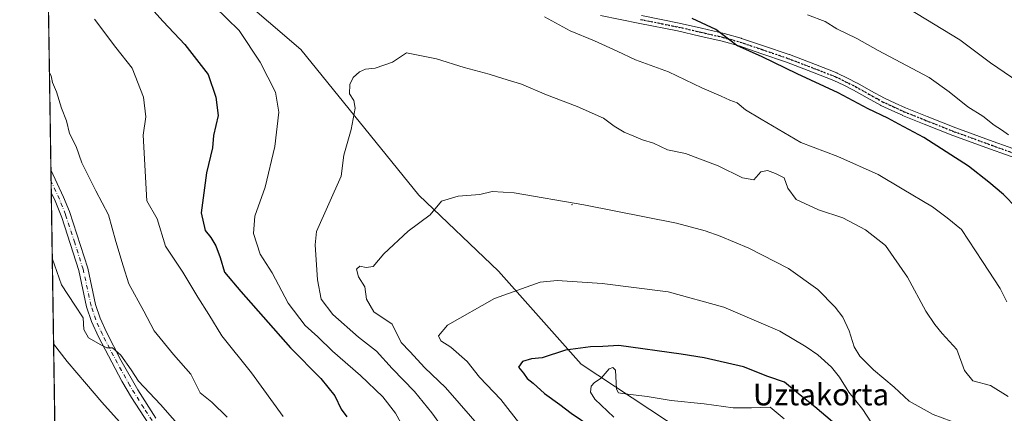
# Model space of a CAD drawing. Units: metres. Extents: x 603478 to 606907, y 4766230 to 4768595.
# Drawn here: x 603478 to 603797, y 4767796 to 4767924 of the extents above; entities that cross this region are included whole.
import ezdxf

# ---------------------------------------------------------------- set-up
doc = ezdxf.new("R2010")
doc.units = ezdxf.units.M
doc.header["$MEASUREMENT"] = 0
doc.linetypes.add('DGN Style 4', pattern=[2.6384748266838614, 1.318413404963828, -0.6592067024819142, 0.001648016756204785, -0.6592067024819142])
doc.linetypes.add('DGN Style 5', pattern=[1.1536117293433497, 0.4944050268614355, -0.6592067024819142])
for name, color, linetype, lineweight in [('Arbolado forestal CxS', 92, 'Continuous', 0), ('Camino Cxs', 7, 'Continuous', 0), ('Camino eje', 30, 'DGN Style 4', 13), ('Centroide de Edificación ligera', 7, 'Continuous', 0), ('Comarca CxS', 21, 'Continuous', 0), ('Comunidad Autónoma CxS', 142, 'Continuous', 0), ('Curva de nivel maestra', 30, 'Continuous', 30), ('Curva de nivel normal', 30, 'Continuous', 0), ('Espacio natural protegido', 121, 'Continuous', 13), ('Espacio natural protegido CxS', 121, 'Continuous', 0), ('Municipio CxS', 4, 'Continuous', 0), ('Nombre de cima', 7, 'Continuous', 0), ('Pista no pavimentada Cxs', 111, 'Continuous', 0), ('Pista no pavimentada eje', 91, 'DGN Style 4', 0), ('Provincia CxS', 1, 'Continuous', 0), ('Ruta', 7, 'DGN Style 5', 30)]:
    doc.layers.add(name, color=color, linetype=linetype, lineweight=lineweight)
doc.styles.add('Style-Arial', font='txt')

# ---------------------------------------------------------------- blocks, each defined once
blk = doc.blocks.new('*U5')
at = {"layer": 'Arbolado forestal CxS', "color": 92, "linetype": 'Continuous', "lineweight": 0}
blk.add_polyline3d([(603552.3866999998, 4767575.5459, 870.126900000003), (603564.4826999997, 4767592.622099999, 866.843399999998), (603575.1557999998, 4767607.5635, 866.7773000000016), (603590.8091000002, 4767621.081900001, 870.9425999999949), (603600.0586999999, 4767632.4659, 876.0360999999976), (603578.0027000001, 4767660.926100001, 874.4253000000026), (603543.8509000001, 4767691.520500001, 868.6968000000053), (603499.7389000002, 4767733.4989, 862.9272999999957), (603490.2674000004, 4767740.4781, 861.925000000003), (603478.0999999996, 4768543.15, 841.4208000000071), (604725.9539999999, 4768562.367000001, 870.5905999999959)], dxfattribs=at)
blk = doc.blocks.new('*U6')
at = {"layer": 'Camino Cxs', "color": 7, "linetype": 'Continuous', "lineweight": 0}
for points in [[(603802.2890999997, 4767878.513699999, 900.2918000000063), (603792.5475000005, 4767882.027899999, 898.1438000000053), (603780.4008, 4767886.443499999, 908.0559999999969), (603780.3674, 4767886.456300001, 908.1282999999967), (603771.0789000001, 4767890.127499999, 908.0160999999936), (603764.0657000003, 4767892.943700001, 905.0622000000004), (603764.0055000001, 4767892.969699999, 905.1395000000049), (603760.5711000003, 4767894.554500001, 908.6782999999997), (603757.0415000003, 4767896.179300001, 910.3684000000068), (603756.9480999997, 4767896.2269, 910.2939000000043), (603752.5636999998, 4767898.691500001, 904.7373999999982), (603748.2226999998, 4767901.125499999, 901.7391999999963), (603745.0613000002, 4767902.6961, 901.5334000000003), (603741.8295, 4767904.3047, 903.0170999999974), (603734.8975000001, 4767906.9921, 905.2384000000021), (603726.5066999998, 4767910.207900001, 916.1355999999943), (603718.1655000001, 4767913.0647, 914.3570999999939), (603711.1007000003, 4767915.462900001, 916.2902999999933), (603705.6638000002, 4767916.985099999, 917.5709999999963), (603698.4029000001, 4767918.658299999, 909.8221999999952), (603691.1913000002, 4767920.324300001, 911.2578000000068), (603678.9543000003, 4767922.7707, 916.5421999999963), (603666.2533, 4767925.330700001, 913.2399000000006)], [(603679.4660999998, 4767925.319700001, 919.9692000000069), (603691.7198999999, 4767922.869899999, 910.438599999994), (603691.7577000001, 4767922.8619, 910.4036999999954), (603698.9874, 4767921.1919, 909.0681999999942), (603706.2770999996, 4767919.5119, 915.7351999999955), (603706.3357999995, 4767919.496900001, 915.7700999999943), (603711.8356999997, 4767917.9571, 920.1926999999997), (603711.9029000001, 4767917.9363, 920.2427000000026), (603719.0047000004, 4767915.525699999, 917.7897999999988), (603727.3712999999, 4767912.6601, 921.8000999999931), (603727.4051000001, 4767912.6479, 921.8331000000036), (603735.8327000003, 4767909.418099999, 907.2103000000062), (603742.8251, 4767906.7073, 903.9970999999933), (603742.9342999998, 4767906.6589, 903.9830999999976), (603746.2188999997, 4767905.024300001, 902.9575999999943), (603749.4085999997, 4767903.439300001, 901.8941000000051), (603749.4659000002, 4767903.4091, 901.8847999999998), (603753.8365000002, 4767900.958699999, 905.3880999999965), (603758.1765000002, 4767898.519099999, 910.9259000000021), (603761.6593000004, 4767896.915899999, 909.2698999999993), (603765.0651000004, 4767895.3443, 904.0047999999952), (603772.0412999997, 4767892.5427, 901.7666000000027), (603781.3063000003, 4767888.880700001, 907.8606000000001), (603793.4326999999, 4767884.4725, 897.636400000003), (603803.1511000004, 4767880.966700001, 901.1535000000005)]]:
    blk.add_polyline3d(points, dxfattribs=at)

msp = doc.modelspace()

# ---------------------------------------------------------------- linework, layer by layer
at = {"layer": 'Arbolado forestal CxS', "color": 92, "linetype": 'Continuous', "lineweight": 0, "extrusion": (0.002414975283935298, -0.1593101891346737, 0.9872256234175917), "elevation": -757237.2661230157, "flags": 128}
msp.add_lwpolyline([(675686.5798827548, 4697539.01505002), (675686.5798827548, 4697653.586522662)], dxfattribs=at)
at = {"layer": 'Arbolado forestal CxS', "color": 92, "linetype": 'Continuous', "lineweight": 0, "extrusion": (0.001603376292483181, -0.1057134497193877, 0.9943953417695053), "elevation": -502178.1229562614, "flags": 128}
msp.add_lwpolyline([(675725.789672267, 4731597.010187016), (675725.7896722669, 4731600.703710335)], dxfattribs=at)
at = {"layer": 'Arbolado forestal CxS', "color": 92, "linetype": 'Continuous', "lineweight": 0, "extrusion": (0.001069417833261911, -0.0705661890831424, 0.9975065259454597), "elevation": -334919.9740323678, "flags": 128}
msp.add_lwpolyline([(675666.9263230091, 4746374.023863714), (675666.9263230091, 4746377.702256973)], dxfattribs=at)
at = {"layer": 'Arbolado forestal CxS', "color": 92, "linetype": 'Continuous', "lineweight": 0, "extrusion": (0.00293963534659054, -0.1939349821841161, 0.9810099801884157), "elevation": -922012.0663305604, "flags": 128}
msp.add_lwpolyline([(675681.2947264772, 4667858.079424798), (675681.2947264772, 4667988.01372052)], dxfattribs=at)
at = {"layer": 'Camino Cxs', "color": 7, "linetype": 'Continuous', "lineweight": 0}
for points in [[(603802.2890999997, 4767878.513699999, 900.2918000000063), (603792.5475000005, 4767882.027899999, 898.1438000000053), (603780.4008, 4767886.443499999, 908.0559999999969), (603780.3674, 4767886.456300001, 908.1282999999967), (603771.0789000001, 4767890.127499999, 908.0160999999936), (603764.0657000003, 4767892.943700001, 905.0622000000004), (603764.0055000001, 4767892.969699999, 905.1395000000049), (603760.5711000003, 4767894.554500001, 908.6782999999997), (603757.0415000003, 4767896.179300001, 910.3684000000068), (603756.9480999997, 4767896.2269, 910.2939000000043), (603752.5636999998, 4767898.691500001, 904.7373999999982), (603748.2226999998, 4767901.125499999, 901.7391999999963), (603745.0613000002, 4767902.6961, 901.5334000000003), (603741.8295, 4767904.3047, 903.0170999999974), (603734.8975000001, 4767906.9921, 905.2384000000021), (603726.5066999998, 4767910.207900001, 916.1355999999943), (603718.1655000001, 4767913.0647, 914.3570999999939), (603711.1007000003, 4767915.462900001, 916.2902999999933), (603705.6638000002, 4767916.985099999, 917.5709999999963), (603698.4029000001, 4767918.658299999, 909.8221999999952), (603691.1913000002, 4767920.324300001, 911.2578000000068), (603678.9543000003, 4767922.7707, 916.5421999999963), (603666.2533, 4767925.330700001, 913.2399000000006)], [(603679.4660999998, 4767925.319700001, 919.9692000000069), (603691.7198999999, 4767922.869899999, 910.438599999994), (603691.7577000001, 4767922.8619, 910.4036999999954), (603698.9874, 4767921.1919, 909.0681999999942), (603706.2770999996, 4767919.5119, 915.7351999999955), (603706.3357999995, 4767919.496900001, 915.7700999999943), (603711.8356999997, 4767917.9571, 920.1926999999997), (603711.9029000001, 4767917.9363, 920.2427000000026), (603719.0047000004, 4767915.525699999, 917.7897999999988), (603727.3712999999, 4767912.6601, 921.8000999999931), (603727.4051000001, 4767912.6479, 921.8331000000036), (603735.8327000003, 4767909.418099999, 907.2103000000062), (603742.8251, 4767906.7073, 903.9970999999933), (603742.9342999998, 4767906.6589, 903.9830999999976), (603746.2188999997, 4767905.024300001, 902.9575999999943), (603749.4085999997, 4767903.439300001, 901.8941000000051), (603749.4659000002, 4767903.4091, 901.8847999999998), (603753.8365000002, 4767900.958699999, 905.3880999999965), (603758.1765000002, 4767898.519099999, 910.9259000000021), (603761.6593000004, 4767896.915899999, 909.2698999999993), (603765.0651000004, 4767895.3443, 904.0047999999952), (603772.0412999997, 4767892.5427, 901.7666000000027), (603781.3063000003, 4767888.880700001, 907.8606000000001), (603793.4326999999, 4767884.4725, 897.636400000003), (603803.1511000004, 4767880.966700001, 901.1535000000005)]]:
    msp.add_polyline3d(points, dxfattribs=at)
at = {"layer": 'Camino eje', "color": 30, "linetype": 'DGN Style 4', "lineweight": 13}
msp.add_polyline3d([(603679.2100999998, 4767924.045100001, 918.2390000000015), (603691.4650999998, 4767921.595100001, 910.6493000000047), (603698.6951000001, 4767919.925100001, 909.487500000003), (603705.9851000002, 4767918.245100001, 917.2746000000043), (603711.4851000002, 4767916.7051, 918.8513999999997), (603718.5850999998, 4767914.295100001, 916.1897999999929), (603726.9501, 4767911.4301, 919.1656999999979), (603735.3651000002, 4767908.2051, 905.9141999999993), (603742.3551000003, 4767905.495100001, 903.4563999999956), (603745.6401000004, 4767903.860099999, 902.1815999999964), (603748.8300999999, 4767902.2751, 901.1560000000027), (603753.2001, 4767899.825099999, 904.953999999998), (603757.5850999998, 4767897.360099999, 911.1931000000042), (603761.1151000002, 4767895.735099999, 908.9566000000051), (603764.5500999996, 4767894.1501, 904.6609999999928), (603771.5601000005, 4767891.335100001, 904.9149000000034), (603780.8450999996, 4767887.665100001, 908.0877000000038), (603792.9901000002, 4767883.2501, 897.7804999999935), (603802.7200999996, 4767879.7401, 900.8024000000006)], dxfattribs=at)
at = {"layer": 'Centroide de Edificación ligera', "color": 7, "linetype": 'Continuous', "lineweight": 0}
msp.add_point((603657, 4767864, 929.0065000000033), dxfattribs=at)
at = {"layer": 'Comarca CxS', "color": 21, "linetype": 'Continuous', "lineweight": 0, "flags": 128}
msp.add_lwpolyline([(604401.9880000005, 4767574.436000001), (604290.3409999995, 4767629.108999999), (604186.6569999988, 4767717.789000001), (604145.1109999986, 4767750.897999999), (604084.6579999997, 4767793.285000001), (604073.0429999996, 4767788.219000001), (604070.991, 4767787.323999999), (604061.9889999992, 4767783.398000001), (604042.3479999999, 4767774.831), (603930.7549999999, 4767732.113000001), (603837.6240000001, 4767685.189), (603760.9230000011, 4767665.145000001), (603697.6600000003, 4767646.926999999), (603615.6650000009, 4767623.767), (603577.5100000004, 4767665.253), (603572.8629999997, 4767670.307000001), (603569.4020000009, 4767674.069), (603495.2329999995, 4767754.712999999), (603489.9690853873, 4767760.155914087), (603486.5552, 4767985.3651), (603478.1000007931, 4768543.149982278), (604281.8956407392, 4768555.528497678), (604787.4778738437, 4768563.314535471), (605271.5969340343, 4768570.769974606)], dxfattribs=at)
at = {"layer": 'Comunidad Autónoma CxS', "color": 142, "linetype": 'Continuous', "lineweight": 0, "flags": 128}
msp.add_lwpolyline([(606907.1500008191, 4766281.869982303), (603513.1700007931, 4766229.6099823), (603493.7956335682, 4767507.721574812), (603489.9690853873, 4767760.155914087), (603486.5552, 4767985.3651), (603478.1000007931, 4768543.149982278), (604281.8956407392, 4768555.528497678), (604787.4778738437, 4768563.314535471), (605271.5969340343, 4768570.769974606), (606310.7580006007, 4768586.773135889), (606870.9400008193, 4768595.399982279), (606876.1215330965, 4768264.341424754), (606879.0147661023, 4768079.486927185), (606882.1240047774, 4767880.831391303)], close=True, dxfattribs=at)
at = {"layer": 'Curva de nivel maestra', "color": 30, "linetype": 'Continuous', "lineweight": 30, "flags": 128}
for points, elevation in [([(603513.6299999999, 4767935.640100001), (603524.5800000001, 4767923.4001), (603531.5499999998, 4767915.970100001), (603539.1399999997, 4767906.1801), (603541.6500000004, 4767898.890100001), (603542.3700000001, 4767892.880100001), (603540.9199999999, 4767886.420100001), (603540.5599999996, 4767882.390100001), (603538.6299999999, 4767874.280099999), (603536.8799999999, 4767861.360099999), (603538.1500000004, 4767855.6601), (603540.04, 4767853.300100001), (603541.6200000001, 4767850.640100001), (603543.04, 4767846.880100001), (603544.4199999999, 4767842.0801), (603549.7400000002, 4767835.790100001), (603565.8600000005, 4767817.5801), (603575.5999999996, 4767807.6601), (603580.1299999999, 4767801.960100001), (603582.2199999997, 4767797.720100001), (603584.04, 4767795.200099999)], 900), ([(603800.9600000001, 4767862.940099999), (603796.8200000003, 4767867.3201), (603792.0499999998, 4767871.2501), (603785.4400000004, 4767876.5101), (603771.0199999996, 4767885.7501), (603762.9199999999, 4767890.050100001), (603759.2999999998, 4767892.090100001), (603752.9199999999, 4767895.020099999), (603743.1699999999, 4767900.270099999), (603729.8899999997, 4767906.420100001), (603718.6299999999, 4767911.9301), (603710.4299999997, 4767915.6601), (603703.6299999999, 4767920.7601), (603695.8799999999, 4767924.380100001)], 900), ([(603741.3700000001, 4767793.540100001), (603735.7000000002, 4767798.420100001), (603730.3399999999, 4767802.700099999), (603725.8600000005, 4767806.440099999), (603720.4800000006, 4767808.300100001), (603712.5300000003, 4767811.390100001), (603699.7800000003, 4767814.340100001), (603692.3099999996, 4767815.470100001), (603672.2199999997, 4767818.350099999), (603667.04, 4767817.950099999), (603662.9500000002, 4767817.880100001), (603654.9000000004, 4767816.780099999), (603647.3700000001, 4767814.270099999), (603643.9000000004, 4767814.020099999), (603640.9199999999, 4767813.110099999), (603639.6799999997, 4767811.270099999), (603641.25, 4767809.300100001), (603642.4600000001, 4767807.610099999), (603644.3899999997, 4767806.140100001), (603648.0599999996, 4767802.780099999), (603653.0999999996, 4767799.140100001), (603656.7199999997, 4767796.360099999), (603663.0800000001, 4767792.100099999)], 925)]:
    msp.add_lwpolyline(points, dxfattribs=dict(at, elevation=elevation))
at = {"layer": 'Curva de nivel normal', "color": 30, "linetype": 'Continuous', "lineweight": 0, "flags": 128}
for points, elevation in [([(603541.1900000004, 4767928.289999999), (603549.1799999997, 4767920.51), (603555.9800000006, 4767910.220000001), (603560.9400000004, 4767900.439999999), (603562.0599999996, 4767893.939999999), (603560.7400000002, 4767882.880000001), (603557.6399999997, 4767869.720000001), (603554.2699999996, 4767860.220000001), (603553.8200000003, 4767854.600000001), (603555.9400000004, 4767847.939999999), (603559.8700000001, 4767841.939999999), (603565.0199999996, 4767832.08), (603570.5700000003, 4767824.84), (603574.6399999997, 4767821.08), (603579.4600000001, 4767816.439999999), (603588.5199999996, 4767808.640000001), (603595.7199999997, 4767801.630000001), (603599.8600000005, 4767796.34), (603603.3200000003, 4767790.140000001)], 905), ([(603803.79, 4767902.289999999), (603792.5199999996, 4767910.02), (603782.5800000001, 4767917.42), (603766.0700000003, 4767927.449999999)], 890), ([(603502.3700000001, 4767924.180000001), (603509.25, 4767914.970000001), (603514.4800000006, 4767908.24), (603518.1799999997, 4767898.9), (603518.9800000006, 4767892.480000001), (603518.1299999999, 4767886.52), (603519.3300000001, 4767865.27), (603522.5800000001, 4767859.42), (603525.3799999999, 4767850.560000001), (603530.9900000002, 4767842.119999999), (603535.8399999999, 4767834.050000001), (603539.3700000001, 4767828.430000001), (603543.6200000001, 4767821.41), (603553.1600000003, 4767809.5), (603563.4800000006, 4767795.25)], 895), ([(603797.8399999999, 4767832.49), (603795.6699999999, 4767836.800000001), (603789.9199999999, 4767845.600000001), (603783.1200000001, 4767855.92), (603778.5199999996, 4767859.689999999), (603773.7300000006, 4767863.24), (603763.9400000004, 4767869.109999999), (603756.1299999999, 4767873.82), (603743.0899999999, 4767879.58), (603731.0999999996, 4767884.140000001), (603718.2800000003, 4767891.710000001), (603713.2300000006, 4767894.730000001), (603710.5, 4767897.07), (603708.1399999997, 4767897.890000001), (603705.3300000001, 4767899.230000001), (603699.04, 4767901.869999999), (603688.2999999998, 4767907.109999999), (603677.54, 4767910.939999999), (603671.6200000001, 4767913.76), (603664.2800000003, 4767917.109999999), (603656.4199999999, 4767920.32), (603648.0700000003, 4767924.869999999)], 905), ([(603798.4299999997, 4767886.689999999), (603796.0999999996, 4767888.289999999), (603793.7699999996, 4767889.76), (603790.0499999998, 4767892.720000001), (603785.25, 4767895.710000001), (603779.1200000001, 4767900.630000001), (603772.7199999997, 4767905.220000001), (603756.1699999999, 4767914), (603749.2300000006, 4767917.83), (603742.7599999999, 4767921), (603739.0599999996, 4767923.42), (603733.2800000003, 4767925.51)], 895), ([(603603.3399999999, 4767913.27), (603598.8099999996, 4767910.17), (603593.2800000003, 4767908.27), (603590.1399999997, 4767907.960000001), (603588.2000000002, 4767907.08), (603586.1200000001, 4767905.27), (603585.0700000003, 4767903), (603584.9400000004, 4767899.939999999), (603586.3200000003, 4767897.810000001), (603586.7999999998, 4767895.279999999), (603585.4800000006, 4767888.42), (603583.0999999996, 4767880.050000001), (603582.2199999997, 4767873.27), (603574.2699999996, 4767855.310000001), (603573.8200000003, 4767851.01), (603574.5599999996, 4767839.58), (603575.7599999999, 4767833.359999999), (603579.5, 4767828.430000001), (603587.8600000005, 4767821.02), (603593.6699999999, 4767816.49), (603598.75, 4767810.9), (603605.9400000004, 4767803.430000001), (603611.6399999997, 4767796.460000001), (603615.2999999998, 4767791.390000001)], 910), ([(603798.2999999998, 4767801.810000001), (603792.5499999998, 4767805.350000001), (603786.8700000001, 4767806.9), (603784.1200000001, 4767810.17), (603781.6500000004, 4767817.039999999), (603776.9199999999, 4767822.199999999), (603774.5599999996, 4767825.16), (603771.6500000004, 4767829.430000001), (603765.6699999999, 4767840.430000001), (603758.5, 4767850.800000001), (603752.1200000001, 4767855.84), (603744.7800000003, 4767859.75), (603736.8700000001, 4767862.369999999), (603729.6100000005, 4767865.67), (603726.9500000002, 4767869.34), (603725.7000000002, 4767872.75), (603722.9100000003, 4767874.050000001), (603720.3300000001, 4767875.060000001), (603718.1900000004, 4767874.640000001), (603715.9199999999, 4767872.01), (603712.1799999997, 4767872.66), (603704.4000000004, 4767876.57), (603693.7400000002, 4767880.57), (603687.9400000004, 4767881.77), (603683.4199999999, 4767883.91), (603679.8600000005, 4767885.02), (603677.0700000003, 4767886.26), (603673.8600000005, 4767887.49), (603670.6299999999, 4767889.49), (603667.2300000006, 4767892.060000001), (603658.6799999997, 4767895.84), (603648.7599999999, 4767899.58), (603640.6100000005, 4767903.029999999), (603634.6500000004, 4767904.859999999), (603630.1399999997, 4767906.34), (603622.0899999999, 4767908.470000001), (603613.1399999997, 4767911.32), (603603.3399999999, 4767913.27)], 910), ([(603487.7467, 4767906.762700001), (603488.2599999999, 4767905.74), (603488.7199999997, 4767903.560000001), (603489.9900000002, 4767900.57), (603491.6399999997, 4767895.24), (603493.29, 4767891.130000001), (603494.25, 4767887.08), (603496.3799999999, 4767882.890000001), (603498.2699999996, 4767877.600000001), (603500.4299999997, 4767873.27), (603502.7599999999, 4767868.5), (603506.8399999999, 4767860.66), (603509.2199999997, 4767852.029999999), (603511.6500000004, 4767844.130000001), (603513.4600000001, 4767838.279999999), (603518.3300000001, 4767829.480000001), (603521.7100000001, 4767823.119999999), (603527.9000000004, 4767815.42), (603533.5, 4767809.060000001), (603536.5599999996, 4767802.99), (603540.29, 4767799.930000001), (603545.2599999999, 4767795.08)], 890), ([(603631.1100000005, 4767868.27), (603627.1500000004, 4767867.310000001), (603620.1200000001, 4767866.699999999), (603614.7000000002, 4767865.100000001), (603611.1100000005, 4767860.67), (603603.9000000004, 4767855.350000001), (603596.0300000003, 4767848.07), (603592.5700000003, 4767843.960000001), (603590.29, 4767843.57), (603588.2599999999, 4767844.08), (603587.1900000004, 4767843.029999999), (603587.8799999999, 4767840.57), (603589.8799999999, 4767837.369999999), (603590.4600000001, 4767833.32), (603592.7999999998, 4767829.26), (603598.7300000006, 4767825.25), (603601.6399999997, 4767819.26), (603604.4699999997, 4767816.42), (603609.2800000003, 4767811.109999999), (603616.0300000003, 4767804.680000001), (603628.5899999999, 4767790.369999999)], 915), ([(603803.1900000004, 4767781.140000001), (603793.6600000003, 4767787.380000001), (603782.7699999996, 4767792.66), (603773.9800000006, 4767795.939999999), (603766.2699999996, 4767800.310000001), (603761.3099999996, 4767804.76), (603754.6900000004, 4767810.439999999), (603750.1900000004, 4767814.850000001), (603748.3799999999, 4767817.939999999), (603746.8300000001, 4767823.039999999), (603744.7800000003, 4767827.470000001), (603742.2599999999, 4767830.77), (603736.6699999999, 4767836.51), (603727.1100000005, 4767843.279999999), (603714.2300000006, 4767849.9), (603704.9699999997, 4767853.810000001), (603700.1299999999, 4767855.470000001), (603690.8700000001, 4767858), (603660.8300000001, 4767863.99), (603638.2599999999, 4767867.800000001), (603631.1100000005, 4767868.27)], 915), ([(603488.6586999996, 4767846.598400001), (603491.6500000004, 4767837.970000001), (603495.9400000004, 4767831.439999999), (603498.6200000001, 4767827.310000001), (603498.9199999999, 4767823.529999999), (603500.4199999999, 4767820.82), (603504.4000000004, 4767818.550000001), (603506.29, 4767817.58), (603508.1900000004, 4767817.560000001), (603510.8600000005, 4767815.15), (603514.2199999997, 4767810.460000001), (603516.5599999996, 4767806.720000001), (603523.6900000004, 4767799.210000001), (603536.0999999996, 4767785.029999999)], 885), ([(603652.2199999997, 4767839.380000001), (603646.7300000006, 4767838.810000001), (603631.9400000004, 4767833.600000001), (603616.6799999997, 4767824.869999999), (603613.7100000001, 4767821.42), (603614.5300000003, 4767819.859999999), (603617.7999999998, 4767817.730000001), (603623.0599999996, 4767813.109999999), (603627.0599999996, 4767808.100000001), (603633.9800000006, 4767800.84), (603640.4199999999, 4767792.529999999)], 920), ([(603807.5599999996, 4767760.109999999), (603796.29, 4767766.869999999), (603791.5599999996, 4767769.220000001), (603786.54, 4767772.230000001), (603776.4900000002, 4767778.949999999), (603768.8499999996, 4767783.02), (603757.9699999997, 4767789.84), (603753.8499999996, 4767793.560000001), (603751.2100000001, 4767797.600000001), (603746.6200000001, 4767803.16), (603743.5999999996, 4767808.100000001), (603741.0199999996, 4767811.310000001), (603736.5800000001, 4767815.34), (603732.8399999999, 4767817.880000001), (603724.3499999996, 4767822.960000001), (603706.2300000006, 4767830.789999999), (603688.1799999997, 4767835.730000001), (603666.8099999996, 4767838.439999999), (603652.2199999997, 4767839.380000001)], 920), ([(603489.0791999997, 4767818.863), (603493.4299999997, 4767813.180000001), (603499.7800000003, 4767805.83), (603504.7100000001, 4767799.939999999), (603516.2599999999, 4767787.039999999)], 880), ([(603670.2699999996, 4767811.189999999), (603669, 4767810.710000001), (603666.4800000006, 4767807.779999999), (603664.3200000003, 4767806.32), (603663.1900000004, 4767805.119999999), (603662.9699999997, 4767803.210000001), (603664.3799999999, 4767800.880000001), (603670.5700000003, 4767795.07)], 930), ([(603725.7800000003, 4767794.59), (603721.2400000002, 4767798.310000001), (603715.1799999997, 4767798.109999999), (603709.2000000002, 4767798.119999999), (603699.7699999996, 4767799.430000001), (603689.1100000005, 4767800.480000001), (603681.3700000001, 4767801.83), (603673.3399999999, 4767802.76), (603672.0199999996, 4767802.99), (603671.4600000001, 4767804.15), (603671.1100000005, 4767810.27), (603670.2699999996, 4767811.189999999)], 930)]:
    msp.add_lwpolyline(points, dxfattribs=dict(at, elevation=elevation))
at = {"layer": 'Espacio natural protegido', "color": 121, "linetype": 'Continuous', "lineweight": 13, "flags": 128}
msp.add_lwpolyline([(604075.9542999985, 4767818.550600002), (604061.3577999995, 4767801.0642), (604049.0577999994, 4767782.054300002), (604032.2878999999, 4767771.9944), (604013.2879999996, 4767764.164399998), (603997.6379999988, 4767758.5746), (603984.0881000002, 4767753.544600001), (603960.7381999979, 4767744.044600002), (603925.7480999996, 4767732.5648), (603883.5979999999, 4767736.2149), (603853.4078999984, 4767745.164899998), (603813.1577999983, 4767752.984999999), (603760.6075999994, 4767761.935200001), (603709.887399999, 4767779.305299999), (603659.9870999978, 4767812.245300001), (603633.1565999985, 4767842.425400003), (603607.4363999984, 4767867.025399998), (603569.1957999996, 4767914.325399999), (603516.8053999997, 4767959.235500001), (603486.555232518, 4767985.365071909)], dxfattribs=at)
at = {"layer": 'Espacio natural protegido CxS', "color": 121, "linetype": 'Continuous', "lineweight": 0, "flags": 128}
msp.add_lwpolyline([(606907.1500008191, 4766281.869982303), (603513.1700007931, 4766229.6099823), (603493.7956335682, 4767507.721574812), (603489.9690853873, 4767760.155914087), (603486.5552, 4767985.3651), (603478.1000007931, 4768543.149982278), (604281.8956407392, 4768555.528497678), (604787.4778738437, 4768563.314535471), (605271.5969340343, 4768570.769974606), (606310.7580006007, 4768586.773135889), (606870.9400008193, 4768595.399982279), (606876.1215330965, 4768264.341424754), (606879.0147661023, 4768079.486927185), (606882.1240047774, 4767880.831391303)], close=True, dxfattribs=at)
msp.add_lwpolyline([(604101.6075000007, 4767831.254000001), (604080.1475999996, 4767823.5741), (604075.954283409, 4767818.550569302), (604061.3578000005, 4767801.0642), (604049.0578000002, 4767782.054300001), (604032.2879000006, 4767771.994399999), (604013.2880000003, 4767764.164399999), (603997.6379999996, 4767758.574599999), (603984.0881000009, 4767753.544600001), (603960.7381999987, 4767744.044600001), (603925.7481000006, 4767732.5648), (603883.5980000006, 4767736.214899999), (603853.4078999991, 4767745.164899998), (603813.1577999991, 4767752.984999998), (603760.6076000002, 4767761.9352), (603709.8873999999, 4767779.305299998), (603659.9870999987, 4767812.245300001), (603633.1565999994, 4767842.425400001), (603607.4363999993, 4767867.025399999), (603569.1958000006, 4767914.3254), (603516.8054000007, 4767959.235500001)], dxfattribs=at)
at = {"layer": 'Municipio CxS', "color": 4, "linetype": 'Continuous', "lineweight": 0, "flags": 128}
msp.add_lwpolyline([(603837.6240000001, 4767685.189), (603760.9230000011, 4767665.145000001), (603697.6600000003, 4767646.926999999), (603615.6650000009, 4767623.767), (603577.5100000004, 4767665.253), (603572.8629999997, 4767670.307000001), (603569.4020000009, 4767674.069), (603495.2329999995, 4767754.712999999), (603489.9690853873, 4767760.155914087), (603486.5552, 4767985.3651)], dxfattribs=at)
at = {"layer": 'Pista no pavimentada Cxs', "color": 111, "linetype": 'Continuous', "lineweight": 0, "extrusion": (-0.007679242249864075, 0.5065126075150022, 0.8621983574948524), "elevation": 2411121.482427581, "flags": 128}
msp.add_lwpolyline([(-675696.3724234173, -4102035.004704737), (-675696.3724234174, -4102043.520197256)], dxfattribs=at)
at = {"layer": 'Pista no pavimentada Cxs', "color": 111, "linetype": 'Continuous', "lineweight": 0}
for points in [[(603519.7500999998, 4767793.1501, 907.1674999999959), (603514.3601000002, 4767801.470100001, 907.4250999999931), (603511.2100999998, 4767806.780099999, 905.7146000000067), (603503.6101000002, 4767821.110099999, 904.9704999999959), (603501.3601000002, 4767826.100099999, 904.902900000001), (603499.7701000003, 4767830.840100001, 904.2494000000006), (603497.2200999996, 4767842.6601, 890.7676999999967), (603491.7100999998, 4767859.780099999, 901.6918000000006), (603489.5800999999, 4767865.2301, 895.3557000000001), (603488.3400999998, 4767867.920100001, 893.7687000000006), (603488.3354000002, 4767867.930299999, 893.7593999999954), (603488.2241000002, 4767875.271500001, 889.4456999999967), (603492.3400999998, 4767866.4101, 895.4725999999937), (603494.1801000005, 4767861.7601, 897.3925000000017), (603500.1201, 4767843.440099999, 895.4014000000025), (603502.6700999998, 4767831.630100001, 903.7695999999996), (603504.1601, 4767827.190099999, 906.1996999999974), (603506.2001, 4767822.630100001, 902.6101999999955), (603510.9001000002, 4767813.5601, 896.9536999999982), (603516.3501000004, 4767803.940099999, 907.8105999999971), (603522.2500999998, 4767794.800100001, 907.5455999999976)], [(603488.2241000002, 4767875.271500001, 889.4456999999967), (603492.3400999998, 4767866.4101, 895.4725999999937), (603494.1801000005, 4767861.7601, 897.3925000000017), (603500.1201, 4767843.440099999, 895.4014000000025), (603502.6700999998, 4767831.630100001, 903.7695999999996), (603504.1601, 4767827.190099999, 906.1996999999974), (603506.2001, 4767822.630100001, 902.6101999999955), (603510.9001000002, 4767813.5601, 896.9536999999982), (603516.3501000004, 4767803.940099999, 907.8105999999971), (603522.2500999998, 4767794.800100001, 907.5455999999976)], [(603519.7500999998, 4767793.1501, 907.1674999999959), (603514.3601000002, 4767801.470100001, 907.4250999999931), (603511.2100999998, 4767806.780099999, 905.7146000000067), (603503.6101000002, 4767821.110099999, 904.9704999999959), (603501.3601000002, 4767826.100099999, 904.902900000001), (603499.7701000003, 4767830.840100001, 904.2494000000006), (603497.2200999996, 4767842.6601, 890.7676999999967), (603491.7100999998, 4767859.780099999, 901.6918000000006), (603489.5800999999, 4767865.2301, 895.3557000000001), (603488.3400999998, 4767867.920100001, 893.7687000000006), (603488.3354000002, 4767867.930299999, 893.7593999999954)]]:
    msp.add_polyline3d(points, dxfattribs=at)
at = {"layer": 'Pista no pavimentada eje', "color": 91, "linetype": 'DGN Style 4', "lineweight": 0}
msp.add_polyline3d([(603521.0000999998, 4767793.975099999, 907.5129000000015), (603518.3051000005, 4767798.1351, 907.5403999999982), (603515.3551000003, 4767802.7051, 907.626099999994), (603513.7801000001, 4767805.360099999, 906.2437000000064), (603511.0551000005, 4767810.170100001, 901.0062000000034), (603507.2550999997, 4767817.335100001, 902.2256999999954), (603504.9051000001, 4767821.870100001, 903.5835999999982), (603503.7801000001, 4767824.3651, 904.8129999999946), (603502.7600999996, 4767826.645099999, 904.7700000000042), (603501.2200999996, 4767831.235099999, 904.0056999999942), (603498.6700999998, 4767843.050100001, 892.7807999999932), (603495.9151, 4767851.610099999, 900.9095999999992), (603492.9451000001, 4767860.770099999, 899.7259000000049), (603490.9600999998, 4767865.8201, 895.3845000000002), (603488.2797999998, 4767871.599199999, 890.9213000000019)], dxfattribs=at)
at = {"layer": 'Provincia CxS', "color": 1, "linetype": 'Continuous', "lineweight": 0, "flags": 128}
msp.add_lwpolyline([(606907.1500008191, 4766281.869982303), (603513.1700007931, 4766229.6099823), (603493.7956335682, 4767507.721574812), (603489.9690853873, 4767760.155914087), (603486.5552, 4767985.3651), (603478.1000007931, 4768543.149982278), (604281.8956407392, 4768555.528497678), (604787.4778738437, 4768563.314535471), (605271.5969340343, 4768570.769974606), (606310.7580006007, 4768586.773135889), (606870.9400008193, 4768595.399982279), (606876.1215330965, 4768264.341424754), (606879.0147661023, 4768079.486927185), (606882.1240047774, 4767880.831391303)], close=True, dxfattribs=at)
at = {"layer": 'Ruta', "color": 7, "linetype": 'DGN Style 5', "lineweight": 30}
msp.add_polyline3d([(603679.2100999998, 4767924.045100001, 918.2390000000015), (603691.4650999998, 4767921.595100001, 910.6493000000047), (603698.6951000001, 4767919.925100001, 909.487500000003), (603705.9851000002, 4767918.245100001, 917.2746000000043), (603711.4851000002, 4767916.7051, 918.8513999999997), (603718.5850999998, 4767914.295100001, 916.1897999999929), (603726.9501, 4767911.4301, 919.1656999999979), (603735.3651000002, 4767908.2051, 905.9141999999993), (603742.3551000003, 4767905.495100001, 903.4563999999956), (603745.6401000004, 4767903.860099999, 902.1815999999964), (603748.8300999999, 4767902.2751, 901.1560000000027), (603753.2001, 4767899.825099999, 904.953999999998), (603757.5850999998, 4767897.360099999, 911.1931000000042), (603761.1151000002, 4767895.735099999, 908.9566000000051), (603764.5500999996, 4767894.1501, 904.6609999999928), (603771.5601000005, 4767891.335100001, 904.9149000000034), (603780.8450999996, 4767887.665100001, 908.0877000000038), (603792.9901000002, 4767883.2501, 897.7804999999935), (603802.7200999996, 4767879.7401, 900.8024000000006)], dxfattribs=at)
msp.add_polyline3d([(603679.2100999998, 4767924.045100001, 918.2390000000015), (603691.4650999998, 4767921.595100001, 910.6493000000047), (603698.6951000001, 4767919.925100001, 909.487500000003), (603705.9851000002, 4767918.245100001, 917.2746000000043), (603711.4851000002, 4767916.7051, 918.8513999999997), (603718.5850999998, 4767914.295100001, 916.1897999999929), (603726.9501, 4767911.4301, 919.1656999999979), (603735.3651000002, 4767908.2051, 905.9141999999993), (603742.3551000003, 4767905.495100001, 903.4563999999956), (603745.6401000004, 4767903.860099999, 902.1815999999964), (603748.8300999999, 4767902.2751, 901.1560000000027), (603753.2001, 4767899.825099999, 904.953999999998), (603757.5850999998, 4767897.360099999, 911.1931000000042), (603761.1151000002, 4767895.735099999, 908.9566000000051), (603764.5500999996, 4767894.1501, 904.6609999999928), (603771.5601000005, 4767891.335100001, 904.9149000000034), (603780.8450999996, 4767887.665100001, 908.0877000000038), (603792.9901000002, 4767883.2501, 897.7804999999935), (603802.7200999996, 4767879.7401, 900.8024000000006)], dxfattribs=at)
msp.add_polyline3d([(603679.2100999998, 4767924.045100001, 918.2390000000015), (603691.4650999998, 4767921.595100001, 910.6493000000047), (603698.6951000001, 4767919.925100001, 909.487500000003), (603705.9851000002, 4767918.245100001, 917.2746000000043), (603711.4851000002, 4767916.7051, 918.8513999999997), (603718.5850999998, 4767914.295100001, 916.1897999999929), (603726.9501, 4767911.4301, 919.1656999999979), (603735.3651000002, 4767908.2051, 905.9141999999993), (603742.3551000003, 4767905.495100001, 903.4563999999956), (603745.6401000004, 4767903.860099999, 902.1815999999964), (603748.8300999999, 4767902.2751, 901.1560000000027), (603753.2001, 4767899.825099999, 904.953999999998), (603757.5850999998, 4767897.360099999, 911.1931000000042), (603761.1151000002, 4767895.735099999, 908.9566000000051), (603764.5500999996, 4767894.1501, 904.6609999999928), (603771.5601000005, 4767891.335100001, 904.9149000000034), (603780.8450999996, 4767887.665100001, 908.0877000000038), (603792.9901000002, 4767883.2501, 897.7804999999935), (603802.7200999996, 4767879.7401, 900.8024000000006)], dxfattribs=at)

# ---------------------------------------------------------------- block references
at = {"layer": 'Arbolado forestal CxS', "color": 92, "linetype": 'Continuous', "lineweight": 0}
msp.add_blockref('*U5', (0, 0), dxfattribs=at)
at = {"layer": 'Camino Cxs', "color": 7, "linetype": 'Continuous', "lineweight": 0}
msp.add_blockref('*U6', (0, 0), dxfattribs=at)

# ---------------------------------------------------------------- texts
at = {"layer": 'Nombre de cima', "color": 7, "linetype": 'Continuous', "lineweight": 0, "style": 'Style-Arial'}
msp.add_text('Uztakorta', height=7.000000000000002, dxfattribs=at).set_placement((603715.5990000004, 4767798.921900001))

doc.saveas('drawing.dxf')
